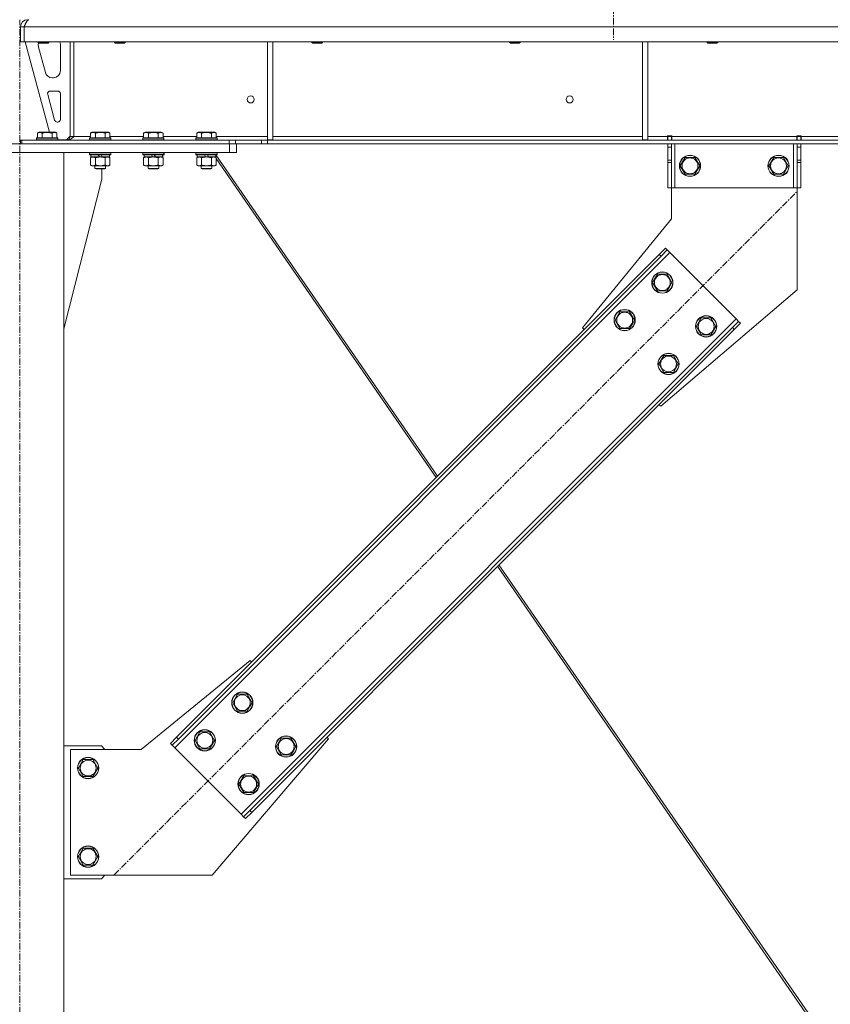
# Model space of a CAD drawing. Units: millimetres. Extents: x 0 to 45941, y -11 to 31500.
# Drawn here: x 6696 to 7612, y 19926 to 21037 of the extents above; entities that cross this region are included whole.
import ezdxf

# ---------------------------------------------------------------- set-up
doc = ezdxf.new("R2010")
doc.units = ezdxf.units.MM
doc.linetypes.add('K5LT_AXLED', pattern=[12, 7.5, -1.5, 1.5, -1.5])
doc.linetypes.add('K5LT_THIN', pattern=[0])
for name, color, linetype, true_color in [('OSI', 2, 'Continuous', 0xffff00), ('R', 1, 'Continuous', 0xff0000), ('WELDING', 7, 'Continuous', 0xffffff)]:
    doc.layers.add(name, color=color, linetype=linetype, true_color=true_color)

msp = doc.modelspace()

# ---------------------------------------------------------------- linework, layer by layer
at = {"layer": 'OSI', "color": 30, "linetype": 'K5LT_AXLED', "lineweight": 18, "true_color": 0xff8000}
for p, q in [((7367.4, 23619.4), (7367.4, 21014.8)), ((6696.4, 18247.4), (6696.4, 21037.4)), ((6803, 20071.7), (7574.4, 20843.1))]:
    msp.add_line(p, q, dxfattribs=at)
at = {"layer": 'R', "color": 7, "linetype": 'K5LT_THIN', "lineweight": 18}
for p, q in [((6705.4, 21037.4), (6705.4, 21036.8)), ((6697.4, 21029.4), (6701.4, 21029.4)), ((6697.4, 21029.4), (6697.4, 21012.4)), ((6701.4, 21029.4), (6701.4, 21012.4)), ((9375.4, 21029.4), (6701.4, 21029.4)), ((6701.4, 21012.4), (6701.4, 21029.4)), ((6697.4, 21012.4), (6701.4, 21012.4)), ((9375.4, 21012.4), (6701.4, 21012.4)), ((6702.4, 21012.4), (6730.1, 20910.4)), ((6717.4, 21012.4), (6717.4, 21011.5)), ((6729.4, 21011.5), (6717.4, 21011.5)), ((6717.4, 21011.5), (6718.4, 21010.9)), ((6717.4, 21009.4), (6717.4, 21008.5)), ((6717.7, 21006.4), (6725.4, 20977.8)), ((6728.4, 21010.9), (6718.4, 21010.9)), ((6729.4, 21011.5), (6728.4, 21010.9)), ((6729.4, 21012.4), (6729.4, 21011.5)), ((6742.4, 20979.9), (6742.4, 21009.4)), ((6753.4, 21012.4), (6753.4, 20905.4)), ((6757.4, 21012.4), (6757.4, 20905.4)), ((6803.4, 21012.4), (6803.4, 21011.5)), ((6803.4, 21011.5), (6804.4, 21010.9)), ((6804.2, 21011.5), (6803.4, 21011.5)), ((6815.4, 21011.5), (6804.2, 21011.5)), ((6805.1, 21010.9), (6804.4, 21010.9)), ((6814.4, 21010.9), (6805.1, 21010.9)), ((6815.4, 21011.5), (6814.4, 21010.9)), ((6815.4, 21012.4), (6815.4, 21011.5)), ((6976.4, 21012.4), (6976.4, 20901.9)), ((6982.4, 21012.4), (6982.4, 20901.9)), ((7026.6, 21012.4), (7026.6, 21011.5)), ((7026.6, 21011.5), (7027.6, 21010.9)), ((7027.4, 21011.5), (7026.6, 21011.5)), ((7038.6, 21011.5), (7027.4, 21011.5)), ((7028.3, 21010.9), (7027.6, 21010.9)), ((7037.6, 21010.9), (7028.3, 21010.9)), ((7038.6, 21011.5), (7037.6, 21010.9)), ((7038.6, 21012.4), (7038.6, 21011.5)), ((7249.8, 21012.4), (7249.8, 21011.5)), ((7249.8, 21011.5), (7250.8, 21010.9)), ((7250.6, 21011.5), (7249.8, 21011.5)), ((7261.8, 21011.5), (7250.6, 21011.5)), ((7251.5, 21010.9), (7250.8, 21010.9)), ((7260.8, 21010.9), (7251.5, 21010.9)), ((7261.8, 21011.5), (7260.8, 21010.9)), ((7261.8, 21012.4), (7261.8, 21011.5)), ((7400, 21012.4), (7400, 20901.9)), ((7406, 21012.4), (7406, 20901.9)), ((7473, 21012.4), (7473, 21011.5)), ((7473, 21011.5), (7474, 21010.9)), ((7473.8, 21011.5), (7473, 21011.5)), ((7485, 21011.5), (7473.8, 21011.5)), ((7474.7, 21010.9), (7474, 21010.9)), ((7484, 21010.9), (7474.7, 21010.9)), ((7485, 21011.5), (7484, 21010.9)), ((7485, 21012.4), (7485, 21011.5)), ((6733.1, 20971.9), (6734.4, 20971.9)), ((6728, 20953.1), (6735.9, 20924.1)), ((6739.4, 20956.9), (6730.9, 20956.9)), ((6742.4, 20924.9), (6742.4, 20953.9)), ((6738.8, 20921.9), (6739.4, 20921.9)), ((6715.4, 20903.6), (6715.6, 20903.9)), ((6715.4, 20903.6), (6715.4, 20901.7)), ((6739.4, 20903.6), (6715.4, 20903.6)), ((6739.2, 20903.9), (6715.6, 20903.9)), ((6716.4, 20909.3), (6718.4, 20910.4)), ((6716.4, 20909.3), (6716.4, 20903.9)), ((6736.4, 20910.4), (6718.4, 20910.4)), ((6721.9, 20909.3), (6721.9, 20903.9)), ((6732.9, 20909.3), (6732.9, 20903.9)), ((6738.4, 20909.3), (6736.4, 20910.4)), ((6738.4, 20909.3), (6738.4, 20903.9)), ((6739.4, 20903.6), (6739.2, 20903.9)), ((6739.4, 20903.6), (6739.4, 20901.7)), ((6739.4, 20901.9), (6749.4, 20901.9)), ((6749.4, 20901.9), (6753.4, 20905.9)), ((6753.4, 20905.4), (6757.4, 20905.4)), ((6757.4, 20905.4), (6776.4, 20905.4)), ((6775.4, 20903.6), (6775.6, 20903.9)), ((6775.4, 20903.6), (6775.4, 20901.7)), ((6799.4, 20903.6), (6775.4, 20903.6)), ((6799.2, 20903.9), (6775.6, 20903.9)), ((6776.4, 20909.3), (6778.4, 20910.4)), ((6776.4, 20909.3), (6776.4, 20903.9)), ((6796.4, 20910.4), (6778.4, 20910.4)), ((6781.9, 20909.3), (6781.9, 20903.9)), ((6792.9, 20909.3), (6792.9, 20903.9)), ((6798.4, 20909.3), (6796.4, 20910.4)), ((6798.4, 20909.3), (6798.4, 20903.9)), ((6798.4, 20905.4), (6836.4, 20905.4)), ((6799.4, 20903.6), (6799.2, 20903.9)), ((6799.4, 20903.6), (6799.4, 20901.7)), ((6835.4, 20903.6), (6835.6, 20903.9)), ((6835.4, 20903.6), (6835.4, 20901.7)), ((6859.4, 20903.6), (6835.4, 20903.6)), ((6859.2, 20903.9), (6835.6, 20903.9)), ((6836.4, 20909.3), (6838.4, 20910.4)), ((6836.4, 20909.3), (6836.4, 20903.9)), ((6856.4, 20910.4), (6838.4, 20910.4)), ((6841.9, 20909.3), (6841.9, 20903.9)), ((6852.9, 20909.3), (6852.9, 20903.9)), ((6858.4, 20909.3), (6856.4, 20910.4)), ((6858.4, 20909.3), (6858.4, 20903.9)), ((6858.4, 20905.4), (6896.4, 20905.4)), ((6859.4, 20903.6), (6859.2, 20903.9)), ((6859.4, 20903.6), (6859.4, 20901.7)), ((6895.4, 20903.6), (6895.6, 20903.9)), ((6895.4, 20903.6), (6895.4, 20901.7)), ((6919.4, 20903.6), (6895.4, 20903.6)), ((6919.2, 20903.9), (6895.6, 20903.9)), ((6896.4, 20909.3), (6898.4, 20910.4)), ((6896.4, 20909.3), (6896.4, 20903.9)), ((6916.4, 20910.4), (6898.4, 20910.4)), ((6901.9, 20909.3), (6901.9, 20903.9)), ((6912.9, 20909.3), (6912.9, 20903.9)), ((6918.4, 20909.3), (6916.4, 20910.4)), ((6918.4, 20909.3), (6918.4, 20903.9)), ((6918.4, 20905.4), (6976.4, 20905.4)), ((6919.4, 20903.6), (6919.2, 20903.9)), ((6919.4, 20903.6), (6919.4, 20901.7)), ((6976.4, 20901.9), (6982.4, 20901.9)), ((6982.4, 20905.4), (7400, 20905.4)), ((7400, 20901.9), (7406, 20901.9)), ((7406, 20905.4), (7428.2, 20905.4)), ((7428.2, 20906.4), (7433.2, 20906.4)), ((7428.2, 20905.4), (7428.2, 20906.4)), ((7428.2, 20901.4), (7428.2, 20905.4)), ((7428.7, 20905.4), (7428.7, 20906.4)), ((7432.7, 20905.4), (7428.7, 20905.4)), ((7428.7, 20901.4), (7428.7, 20905.4)), ((7432.7, 20905.4), (7432.7, 20906.4)), ((7432.7, 20905.4), (7432.7, 20901.4)), ((7433.2, 20905.4), (7433.2, 20906.4)), ((7433.2, 20901.4), (7433.2, 20905.4)), ((7433.2, 20905.4), (7574.2, 20905.4)), ((7574.2, 20906.4), (7574.2, 20905.4)), ((7574.2, 20906.4), (7579.2, 20906.4)), ((7574.2, 20901.4), (7574.2, 20905.4)), ((7574.7, 20906.4), (7574.7, 20905.4)), ((7574.7, 20905.4), (7578.7, 20905.4)), ((7574.7, 20901.4), (7574.7, 20905.4)), ((7578.7, 20906.4), (7578.7, 20905.4)), ((7578.7, 20905.4), (7578.7, 20901.4)), ((7579.2, 20906.4), (7579.2, 20905.4)), ((7579.2, 20901.4), (7579.2, 20905.4)), ((7579.2, 20905.4), (7823.6, 20905.4)), ((6459.4, 20897.4), (6933.4, 20897.4)), ((6697.4, 20901.4), (6698.9, 20901.4)), ((6697.4, 20897.4), (6697.4, 20901.4)), ((6698.9, 20901.4), (6933.2, 20901.4)), ((6698.9, 20897.4), (6698.9, 20901.4)), ((6698.9, 20897.4), (6933.2, 20897.4)), ((6739.4, 20901.7), (6715.4, 20901.7)), ((6715.4, 20901.7), (6715.6, 20901.4)), ((6739.4, 20901.7), (6739.2, 20901.4)), ((6799.4, 20901.7), (6775.4, 20901.7)), ((6775.4, 20901.7), (6775.6, 20901.4)), ((6799.4, 20901.7), (6799.2, 20901.4)), ((6859.4, 20901.7), (6835.4, 20901.7)), ((6835.4, 20901.7), (6835.6, 20901.4)), ((6859.4, 20901.7), (6859.2, 20901.4)), ((6919.4, 20901.7), (6895.4, 20901.7)), ((6895.4, 20901.7), (6895.6, 20901.4)), ((6919.4, 20901.7), (6919.2, 20901.4)), ((6933.2, 20901.4), (6940.3, 20901.4)), ((6933.2, 20901.4), (6933.2, 20897.4)), ((6940.3, 20897.4), (6933.2, 20897.4)), ((6933.4, 20887.4), (6933.4, 20897.4)), ((6969.5, 20901.4), (6940.3, 20901.4)), ((6940.3, 20901.4), (6940.3, 20897.4)), ((6969.5, 20897.4), (6940.3, 20897.4)), ((6941.4, 20887.4), (6941.4, 20897.4)), ((6969.5, 20901.4), (6976.5, 20901.4)), ((6969.5, 20901.4), (6969.5, 20897.4)), ((6976.5, 20897.4), (6969.5, 20897.4)), ((9100.2, 20901.4), (6976.5, 20901.4)), ((6976.5, 20901.4), (6976.5, 20897.4)), ((9100.2, 20897.4), (6976.5, 20897.4)), ((7428.7, 20893.4), (7428.7, 20897.4)), ((7428.7, 20878.9), (7428.7, 20893.4)), ((7432.7, 20893.4), (7428.7, 20893.4)), ((7432.7, 20897.4), (7432.7, 20893.4)), ((7432.7, 20878.9), (7432.7, 20893.4)), ((7436.7, 20897.4), (7436.7, 20847.4)), ((7570.7, 20897.4), (7570.7, 20847.4)), ((7574.7, 20893.4), (7574.7, 20897.4)), ((7574.7, 20893.4), (7574.7, 20878.9)), ((7574.7, 20893.4), (7578.7, 20893.4)), ((7578.7, 20897.4), (7578.7, 20893.4)), ((7578.7, 20893.4), (7578.7, 20878.9)), ((6459.4, 20887.4), (6933.4, 20887.4)), ((6646.4, 20887.4), (6746.4, 20887.4)), ((6746.4, 18407.4), (6746.4, 20887.4)), ((6775.4, 20887.1), (6775.6, 20887.4)), ((6775.4, 20887.1), (6775.4, 20885.2)), ((6799.4, 20887.1), (6775.4, 20887.1)), ((6799.4, 20885.2), (6775.4, 20885.2)), ((6775.4, 20885.2), (6775.6, 20884.9)), ((6799.2, 20884.9), (6775.6, 20884.9)), ((6776.4, 20881.6), (6777.9, 20882.4)), ((6776.4, 20881.6), (6776.4, 20873.3)), ((6776.9, 20884.9), (6776.9, 20882.4)), ((6786.4, 20882.4), (6776.9, 20882.4)), ((6781.9, 20881.6), (6781.9, 20873.3)), ((6786.4, 20882.4), (6785.2, 20884.9)), ((6786.4, 20882.4), (6787.4, 20882.4)), ((6787.4, 20882.4), (6789.7, 20882.4)), ((6789.7, 20882.4), (6788.5, 20884.9)), ((6797.9, 20882.4), (6789.7, 20882.4)), ((6792.9, 20881.6), (6792.9, 20873.3)), ((6798.4, 20881.6), (6796.9, 20882.4)), ((6798.4, 20881.6), (6797, 20882.4)), ((6797.9, 20884.9), (6797.9, 20882.4)), ((6798, 20882.4), (6797.9, 20882.4)), ((6798, 20884.9), (6798, 20882.4)), ((6798.4, 20881.6), (6798.4, 20873.3)), ((6798.4, 20881.6), (6798.4, 20873.3)), ((6799.4, 20887.1), (6799.2, 20887.4)), ((6799.4, 20885.2), (6799.2, 20884.9)), ((6799.3, 20884.9), (6799.2, 20884.9)), ((6799.5, 20887.1), (6799.3, 20887.4)), ((6799.5, 20885.2), (6799.3, 20884.9)), ((6799.4, 20887.1), (6799.4, 20885.2)), ((6799.5, 20887.1), (6799.4, 20887.1)), ((6799.5, 20885.2), (6799.4, 20885.2)), ((6799.5, 20887.1), (6799.5, 20885.2)), ((6835.4, 20887.1), (6835.6, 20887.4)), ((6835.4, 20887.1), (6835.4, 20885.2)), ((6859.4, 20887.1), (6835.4, 20887.1)), ((6859.4, 20885.2), (6835.4, 20885.2)), ((6835.4, 20885.2), (6835.6, 20884.9)), ((6859.2, 20884.9), (6835.6, 20884.9)), ((6836.4, 20881.6), (6837.9, 20882.4)), ((6836.4, 20881.6), (6836.4, 20873.3)), ((6836.9, 20884.9), (6836.9, 20882.4)), ((6846.4, 20882.4), (6836.9, 20882.4)), ((6841.9, 20881.6), (6841.9, 20873.3)), ((6846.4, 20882.4), (6845.2, 20884.9)), ((6846.4, 20882.4), (6847.4, 20882.4)), ((6847.4, 20882.4), (6849.7, 20882.4)), ((6849.7, 20882.4), (6848.5, 20884.9)), ((6857.9, 20882.4), (6849.7, 20882.4)), ((6852.9, 20881.6), (6852.9, 20873.3)), ((6858.4, 20881.6), (6856.9, 20882.4)), ((6858.4, 20881.6), (6857, 20882.4)), ((6857.9, 20884.9), (6857.9, 20882.4)), ((6858, 20882.4), (6857.9, 20882.4)), ((6858, 20884.9), (6858, 20882.4)), ((6858.4, 20881.6), (6858.4, 20873.3)), ((6858.4, 20881.6), (6858.4, 20873.3)), ((6859.4, 20887.1), (6859.2, 20887.4)), ((6859.4, 20885.2), (6859.2, 20884.9)), ((6859.3, 20884.9), (6859.2, 20884.9)), ((6859.5, 20887.1), (6859.3, 20887.4)), ((6859.5, 20885.2), (6859.3, 20884.9)), ((6859.4, 20887.1), (6859.4, 20885.2)), ((6859.5, 20887.1), (6859.4, 20887.1)), ((6859.5, 20885.2), (6859.4, 20885.2)), ((6859.5, 20887.1), (6859.5, 20885.2)), ((6895.4, 20887.1), (6895.6, 20887.4)), ((6895.4, 20887.1), (6895.4, 20885.2)), ((6919.4, 20887.1), (6895.4, 20887.1)), ((6919.4, 20885.2), (6895.4, 20885.2)), ((6895.4, 20885.2), (6895.6, 20884.9)), ((6919.2, 20884.9), (6895.6, 20884.9)), ((6896.4, 20881.6), (6897.9, 20882.4)), ((6896.4, 20881.6), (6896.4, 20873.3)), ((6896.9, 20884.9), (6896.9, 20882.4)), ((6906.4, 20882.4), (6896.9, 20882.4)), ((6901.9, 20881.6), (6901.9, 20873.3)), ((6906.4, 20882.4), (6905.2, 20884.9)), ((6906.4, 20882.4), (6907.4, 20882.4)), ((6907.4, 20882.4), (6909.7, 20882.4)), ((6909.7, 20882.4), (6908.5, 20884.9)), ((6917.9, 20882.4), (6909.7, 20882.4)), ((6912.9, 20881.6), (6912.9, 20873.3)), ((6918.4, 20881.6), (6916.9, 20882.4)), ((6917.3, 20882.2), (6917, 20882.4)), ((6917.2, 20882.4), (6917.3, 20882.2)), ((6917.9, 20884.9), (6917.9, 20882.4)), ((6918.1, 20884.9), (7168.5, 20522.1)), ((6918.4, 20881.6), (6918.4, 20873.3)), ((6918.4, 20880.7), (7167, 20520.6)), ((6918.4, 20880.6), (6918.4, 20873.3)), ((6919.4, 20887.1), (6919.2, 20887.4)), ((6919.4, 20885.2), (6919.2, 20884.9)), ((6919.4, 20887.1), (6919.4, 20885.2)), ((6941.4, 20887.4), (6933.4, 20887.4)), ((7442.7, 20872.4), (7448.2, 20881.9)), ((7448.2, 20881.9), (7453.7, 20881.9)), ((7453.7, 20881.9), (7459.2, 20881.9)), ((7459.2, 20881.9), (7464.7, 20872.4)), ((7542.7, 20872.4), (7548.2, 20881.9)), ((7548.2, 20881.9), (7553.7, 20881.9)), ((7553.7, 20881.9), (7559.2, 20881.9)), ((7559.2, 20881.9), (7564.7, 20872.4)), ((6776.4, 20873.3), (6777.9, 20872.4)), ((6779.2, 20872.4), (6777.9, 20872.4)), ((6796.9, 20872.4), (6779.2, 20872.4)), ((6781.4, 20872.4), (6781.4, 20869.5)), ((6793.4, 20869.5), (6781.4, 20869.5)), ((6781.4, 20869.5), (6782.4, 20868.9)), ((6792.4, 20868.9), (6782.4, 20868.9)), ((6789.2, 20857.4), (6789.2, 20868.9)), ((6793.4, 20869.5), (6792.4, 20868.9)), ((6792.5, 20868.9), (6792.4, 20868.9)), ((6793.5, 20869.5), (6792.5, 20868.9)), ((6793.4, 20872.4), (6793.4, 20869.5)), ((6793.5, 20869.5), (6793.4, 20869.5)), ((6793.5, 20872.4), (6793.5, 20869.5)), ((6798.4, 20873.3), (6796.9, 20872.4)), ((6797, 20872.4), (6796.9, 20872.4)), ((6798.4, 20873.3), (6797, 20872.4)), ((6836.4, 20873.3), (6837.9, 20872.4)), ((6839.2, 20872.4), (6837.9, 20872.4)), ((6856.9, 20872.4), (6839.2, 20872.4)), ((6841.4, 20872.4), (6841.4, 20869.5)), ((6853.4, 20869.5), (6841.4, 20869.5)), ((6841.4, 20869.5), (6842.4, 20868.9)), ((6852.4, 20868.9), (6842.4, 20868.9)), ((6853.4, 20869.5), (6852.4, 20868.9)), ((6852.5, 20868.9), (6852.4, 20868.9)), ((6853.5, 20869.5), (6852.5, 20868.9)), ((6853.4, 20872.4), (6853.4, 20869.5)), ((6853.5, 20869.5), (6853.4, 20869.5)), ((6853.5, 20872.4), (6853.5, 20869.5)), ((6858.4, 20873.3), (6856.9, 20872.4)), ((6857, 20872.4), (6856.9, 20872.4)), ((6858.4, 20873.3), (6857, 20872.4)), ((6896.4, 20873.3), (6897.9, 20872.4)), ((6899.2, 20872.4), (6897.9, 20872.4)), ((6916.9, 20872.4), (6899.2, 20872.4)), ((6901.4, 20872.4), (6901.4, 20869.5)), ((6913.4, 20869.5), (6901.4, 20869.5)), ((6901.4, 20869.5), (6902.4, 20868.9)), ((6912.4, 20868.9), (6902.4, 20868.9)), ((6913.4, 20869.5), (6912.4, 20868.9)), ((6912.5, 20868.9), (6912.4, 20868.9)), ((6913.5, 20869.5), (6912.5, 20868.9)), ((6913.4, 20872.4), (6913.4, 20869.5)), ((6913.5, 20869.5), (6913.4, 20869.5)), ((6913.5, 20872.4), (6913.5, 20869.5)), ((6918.4, 20873.3), (6916.9, 20872.4)), ((6917, 20872.4), (6916.9, 20872.4)), ((6918.4, 20873.3), (6917, 20872.4)), ((7432.7, 20878.9), (7428.7, 20878.9)), ((7428.7, 20876.3), (7428.7, 20878.9)), ((7428.7, 20847.4), (7428.7, 20876.3)), ((7432.7, 20876.3), (7428.7, 20876.3)), ((7432.7, 20878.9), (7432.7, 20876.3)), ((7432.7, 20847.4), (7432.7, 20876.3)), ((7448.2, 20862.9), (7442.7, 20872.4)), ((7464.7, 20872.4), (7459.2, 20862.9)), ((7548.2, 20862.9), (7542.7, 20872.4)), ((7564.7, 20872.4), (7559.2, 20862.9)), ((7574.7, 20878.9), (7578.7, 20878.9)), ((7574.7, 20876.3), (7574.7, 20878.9)), ((7574.7, 20876.3), (7574.7, 20847.4)), ((7574.7, 20876.3), (7578.7, 20876.3)), ((7578.7, 20878.9), (7578.7, 20876.3)), ((7578.7, 20876.3), (7578.7, 20847.4)), ((6746.4, 20688.2), (6789.2, 20857.4)), ((7459.2, 20862.9), (7448.2, 20862.9)), ((7559.2, 20862.9), (7548.2, 20862.9)), ((7432.7, 20847.4), (7428.7, 20847.4)), ((7436.7, 20847.4), (7432.7, 20847.4)), ((7432.7, 20812.4), (7432.7, 20847.4)), ((7570.7, 20847.4), (7436.7, 20847.4)), ((7574.7, 20847.4), (7570.7, 20847.4)), ((7574.7, 20847.4), (7578.7, 20847.4)), ((7574.7, 20847.4), (7574.7, 20732.4)), ((7332.2, 20689.3), (7432.7, 20812.4)), ((7430.8, 20774.6), (6871.6, 20215.3)), ((7418.8, 20772.4), (6873.7, 20227.3)), ((7421, 20770.3), (6875.8, 20225.2)), ((7418.8, 20772.4), (7425.9, 20779.5)), ((7418.8, 20772.4), (7421, 20770.3)), ((7428, 20777.4), (7421, 20770.3)), ((7425.9, 20779.5), (7428, 20777.4)), ((7430.8, 20774.6), (7428, 20777.4)), ((7505.8, 20699.6), (7430.8, 20774.6)), ((7411.4, 20740.6), (7416.9, 20750.1)), ((7416.9, 20750.1), (7427.8, 20750.1)), ((7427.8, 20750.1), (7433.3, 20740.6)), ((7416.9, 20731.1), (7411.4, 20740.6)), ((7430.6, 20735.9), (7427.8, 20731.1)), ((7433.3, 20740.6), (7430.6, 20735.9)), ((7427.8, 20731.1), (7416.9, 20731.1)), ((7574.7, 20732.4), (7420.6, 20601)), ((7369, 20698.2), (7374.5, 20707.7)), ((7374.5, 20707.7), (7385.4, 20707.7)), ((7385.4, 20707.7), (7390.9, 20698.2)), ((6946.5, 20140.3), (7505.8, 20699.6)), ((7374.5, 20688.7), (7369, 20698.2)), ((7388.2, 20693.4), (7385.4, 20688.7)), ((7390.9, 20698.2), (7388.2, 20693.4)), ((7460.9, 20691.1), (7466.4, 20700.6)), ((7466.4, 20681.6), (7460.9, 20691.1)), ((7466.4, 20700.6), (7477.3, 20700.6)), ((7477.3, 20700.6), (7482.8, 20691.1)), ((7482.8, 20691.1), (7480.1, 20686.4)), ((7501.6, 20689.7), (7508.6, 20696.8)), ((7510.8, 20694.6), (7503.7, 20687.6)), ((7508.6, 20696.8), (7505.8, 20699.6)), ((7510.8, 20694.6), (7508.6, 20696.8)), ((6956.4, 20144.6), (7501.6, 20689.7)), ((6958.5, 20142.4), (7503.7, 20687.6)), ((7334, 20687.6), (7332.2, 20689.3)), ((7385.4, 20688.7), (7374.5, 20688.7)), ((7477.3, 20681.6), (7466.4, 20681.6)), ((7480.1, 20686.4), (7477.3, 20681.6)), ((7503.7, 20687.6), (7501.6, 20689.7)), ((7418.5, 20648.7), (7424, 20658.2)), ((7424, 20658.2), (7434.9, 20658.2)), ((7434.9, 20658.2), (7440.4, 20648.7)), ((7424, 20639.2), (7418.5, 20648.7)), ((7440.4, 20648.7), (7437.7, 20643.9)), ((7434.9, 20639.2), (7424, 20639.2)), ((7437.7, 20643.9), (7434.9, 20639.2)), ((7420.6, 20601), (7418.8, 20602.7)), ((7236.3, 20420.2), (7592.1, 19904.7)), ((7237.8, 20421.7), (7594.6, 19905)), ((6956.8, 20313.9), (6833.7, 20213.4)), ((6958.5, 20312.1), (6956.8, 20313.9)), ((6937, 20266.2), (6942.4, 20275.7)), ((6942.4, 20275.7), (6953.4, 20275.7)), ((6953.4, 20275.7), (6958.9, 20266.2)), ((6942.4, 20256.7), (6937, 20266.2)), ((6956.2, 20261.4), (6953.4, 20256.7)), ((6958.9, 20266.2), (6956.2, 20261.4)), ((6953.4, 20256.7), (6942.4, 20256.7)), ((6866.6, 20220.2), (6873.7, 20227.3)), ((6875.8, 20225.2), (6868.7, 20218.1)), ((6873.7, 20227.3), (6875.8, 20225.2)), ((6894.5, 20223.7), (6900, 20233.2)), ((6900, 20214.2), (6894.5, 20223.7)), ((6900, 20233.2), (6911, 20233.2)), ((6911, 20233.2), (6916.5, 20223.7)), ((6913.7, 20071.4), (7045.2, 20225.5)), ((6916.5, 20223.7), (6913.7, 20219)), ((6986.5, 20216.7), (6991.9, 20226.2)), ((6991.9, 20226.2), (7002.9, 20226.2)), ((7002.9, 20226.2), (7008.4, 20216.7)), ((7045.2, 20225.5), (7043.4, 20227.3)), ((6788.7, 20217.4), (6746.4, 20217.4)), ((6833.7, 20213.4), (6753.7, 20213.4)), ((6753.7, 20213.4), (6753.7, 20071.4)), ((6792.7, 20213.4), (6788.7, 20217.4)), ((6866.6, 20220.2), (6868.7, 20218.1)), ((6868.7, 20218.1), (6871.6, 20215.3)), ((6871.6, 20215.3), (6946.5, 20140.3)), ((6911, 20214.2), (6900, 20214.2)), ((6913.7, 20219), (6911, 20214.2)), ((6991.9, 20207.2), (6986.5, 20216.7)), ((7008.4, 20216.7), (7005.7, 20211.9)), ((6762.7, 20192.4), (6768.2, 20201.9)), ((6768.2, 20201.9), (6773.7, 20201.9)), ((6773.7, 20201.9), (6779.2, 20201.9)), ((6779.2, 20201.9), (6784.7, 20192.4)), ((7002.9, 20207.2), (6991.9, 20207.2)), ((7005.7, 20211.9), (7002.9, 20207.2)), ((6768.2, 20182.9), (6762.7, 20192.4)), ((6784.7, 20192.4), (6779.2, 20182.9)), ((6779.2, 20182.9), (6768.2, 20182.9)), ((6944, 20174.3), (6949.5, 20183.8)), ((6949.5, 20183.8), (6960.5, 20183.8)), ((6960.5, 20183.8), (6966, 20174.3)), ((6949.5, 20164.8), (6944, 20174.3)), ((6963.2, 20169.5), (6960.5, 20164.8)), ((6966, 20174.3), (6963.2, 20169.5)), ((6960.5, 20164.8), (6949.5, 20164.8)), ((6946.5, 20140.3), (6949.3, 20137.5)), ((6949.3, 20137.5), (6956.4, 20144.6)), ((6951.5, 20135.4), (6949.3, 20137.5)), ((6958.5, 20142.4), (6951.5, 20135.4)), ((6958.5, 20142.4), (6956.4, 20144.6)), ((6762.7, 20092.4), (6768.2, 20101.9)), ((6768.2, 20101.9), (6773.7, 20101.9)), ((6773.7, 20101.9), (6779.2, 20101.9)), ((6779.2, 20101.9), (6784.7, 20092.4)), ((6768.2, 20082.9), (6762.7, 20092.4)), ((6784.7, 20092.4), (6779.2, 20082.9)), ((6779.2, 20082.9), (6768.2, 20082.9)), ((6753.7, 20071.4), (6913.7, 20071.4)), ((6788.7, 20067.4), (6792.7, 20071.4)), ((6746.4, 20067.4), (6788.7, 20067.4))]:
    msp.add_line(p, q, dxfattribs=at)
for centre, radius in [((6957.4, 20947.4), 4), ((7317.7, 20947.4), 4), ((7453.7, 20872.4), 12), ((7453.7, 20872.4), 11.8), ((7453.7, 20872.4), 8.97), ((7553.7, 20872.4), 12), ((7553.7, 20872.4), 11.8), ((7553.7, 20872.4), 8.97), ((7422.4, 20740.6), 12), ((7422.4, 20740.6), 11.8), ((7422.4, 20740.6), 8.97), ((7379.9, 20698.2), 12), ((7379.9, 20698.2), 11.8), ((7379.9, 20698.2), 8.97), ((7471.9, 20691.1), 12), ((7471.9, 20691.1), 11.8), ((7471.9, 20691.1), 8.97), ((7429.4, 20648.7), 12), ((7429.4, 20648.7), 11.8), ((7429.4, 20648.7), 8.97), ((6947.9, 20266.2), 12), ((6947.9, 20266.2), 11.8), ((6947.9, 20266.2), 8.97), ((6905.5, 20223.7), 12), ((6905.5, 20223.7), 11.8), ((6905.5, 20223.7), 8.97), ((6997.4, 20216.7), 12), ((6997.4, 20216.7), 11.8), ((6997.4, 20216.7), 8.97), ((6773.7, 20192.4), 12), ((6773.7, 20192.4), 11.8), ((6773.7, 20192.4), 8.97), ((6955, 20174.3), 12), ((6955, 20174.3), 11.8), ((6955, 20174.3), 8.97), ((6773.7, 20092.4), 12), ((6773.7, 20092.4), 11.8), ((6773.7, 20092.4), 8.97)]:
    msp.add_circle(centre, radius, dxfattribs=at)
for centre, radius, start, end in [((6705.4, 21029.4), 8, 90, 180), ((6705.4, 21029.4), 4, 131.818, 180), ((6725.4, 21009.4), 8, 165.9692, 180), ((6725.4, 21008.5), 8, 180, 195.1893), ((6734.4, 21009.4), 8, 0, 22.0243), ((6734.4, 20979.9), 8, 270, 0), ((6733.1, 20979.9), 8, 195.1893, 270), ((6730.9, 20953.9), 3, 90, 195.1893), ((6739.4, 20953.9), 3, 0, 90), ((6738.8, 20924.9), 3, 195.1893, 270), ((6739.4, 20924.9), 3, 270, 0), ((6749.4, 20905.4), 4, 270, 0)]:
    msp.add_arc(centre, radius, start, end, dxfattribs=at)
at = {"layer": 'WELDING', "color": 7, "linetype": 'K5LT_THIN', "lineweight": 18}
for p, q in [((6798, 20881.8), (6797.7, 20881.9)), ((6798.2, 20881.7), (6798, 20881.8)), ((6798.4, 20881.6), (6798.2, 20881.7)), ((6840.1, 20882.3), (6839.2, 20882.4)), ((6841, 20882), (6840.1, 20882.3)), ((6841.9, 20881.6), (6841, 20882)), ((6858, 20881.8), (6857.7, 20881.9)), ((6858.2, 20881.7), (6858, 20881.8)), ((6858.4, 20881.6), (6858.2, 20881.7)), ((6797.7, 20872.9), (6798, 20873)), ((6798, 20873), (6798.2, 20873.2)), ((6798.2, 20873.2), (6798.4, 20873.3)), ((6857.7, 20872.9), (6858, 20873)), ((6858, 20873), (6858.2, 20873.2)), ((6858.2, 20873.2), (6858.4, 20873.3)), ((6917.7, 20872.9), (6918, 20873)), ((6918, 20873), (6918.2, 20873.2)), ((6918.2, 20873.2), (6918.4, 20873.3))]:
    msp.add_line(p, q, dxfattribs=at)
for points in [[(6701.4, 21029.4), (6701.5, 21029.7), (6701.8, 21030.3), (6702.2, 21031.2), (6702.6, 21032.1), (6702.9, 21032.9), (6703.3, 21033.7), (6703.7, 21034.4), (6704.1, 21035.1), (6704.5, 21035.7), (6704.9, 21036.2), (6705.3, 21036.7), (6705.6, 21037), (6706, 21037.2), (6706.4, 21037.4), (6706.7, 21037.4), (6706.8, 21037.4)], [(6757.4, 20905.4), (6757.2, 20905.3), (6756.9, 20905), (6756.5, 20904.5), (6756, 20904.1), (6755.5, 20903.7), (6755.1, 20903.3), (6754.6, 20902.9), (6754.1, 20902.6), (6753.7, 20902.3), (6753.2, 20902), (6752.7, 20901.8), (6752.3, 20901.6), (6751.8, 20901.5), (6751.3, 20901.4), (6751, 20901.4), (6750.9, 20901.4)]]:
    msp.add_open_spline(points, degree=3, dxfattribs=at)
for points, knots in [([(6721.9, 20909.3), (6721.6, 20909.5), (6721.2, 20909.7), (6720.7, 20909.9), (6720.4, 20909.9), (6720.1, 20910), (6719.9, 20910.1), (6719.5, 20910.1), (6719.2, 20910.1), (6718.8, 20910.1), (6718.5, 20910.1), (6718.2, 20910), (6717.7, 20909.9), (6717.1, 20909.7), (6716.7, 20909.4), (6716.4, 20909.3)], [0, 0, 0, 0, 2.912728, 3.529104, 4.366059, 5.20805, 5.90491, 6.841792, 7.999747, 8.992853, 9.878966, 10.753647, 12.031595, 13.665019, 16, 16, 16, 16]), ([(6732.9, 20909.3), (6732.6, 20909.3), (6732, 20909.5), (6730.9, 20909.8), (6729.8, 20910), (6728.8, 20910.1), (6728.2, 20910.1), (6727.7, 20910.1), (6727.3, 20910.1), (6727, 20910.1), (6726.6, 20910.1), (6726.1, 20910.1), (6725.7, 20910), (6725, 20910), (6724, 20909.8), (6722.9, 20909.6), (6722.1, 20909.3), (6721.9, 20909.3)], [0, 0, 0, 0, 2.896048, 7.635036, 13.675312, 16.352744, 19.030177, 21.193346, 22.27493, 23.356515, 25.164905, 26.973294, 28.781684, 30.590074, 34.691771, 40.985529, 43.953237, 43.953237, 43.953237, 43.953237]), ([(6738.4, 20909.3), (6738, 20909.5), (6737.6, 20909.7), (6737.1, 20909.9), (6736.9, 20909.9), (6736.6, 20910), (6736.3, 20910.1), (6736, 20910.1), (6735.6, 20910.1), (6735.3, 20910.1), (6735, 20910.1), (6734.6, 20910), (6734.2, 20909.9), (6733.6, 20909.7), (6733.1, 20909.4), (6732.9, 20909.3)], [0, 0, 0, 0, 2.912728, 3.529104, 4.366059, 5.20805, 5.90491, 6.841792, 7.999747, 8.992853, 9.878966, 10.753647, 12.031595, 13.665019, 16, 16, 16, 16]), ([(6781.9, 20909.3), (6781.6, 20909.5), (6781.2, 20909.7), (6780.7, 20909.9), (6780.4, 20909.9), (6780.1, 20910), (6779.9, 20910.1), (6779.5, 20910.1), (6779.2, 20910.1), (6778.8, 20910.1), (6778.5, 20910.1), (6778.2, 20910), (6777.7, 20909.9), (6777.1, 20909.7), (6776.7, 20909.4), (6776.4, 20909.3)], [0, 0, 0, 0, 2.912728, 3.529104, 4.366059, 5.20805, 5.90491, 6.841792, 7.999747, 8.992853, 9.878966, 10.753647, 12.031595, 13.665019, 16, 16, 16, 16]), ([(6792.9, 20909.3), (6792.6, 20909.3), (6792, 20909.5), (6790.9, 20909.8), (6789.8, 20910), (6788.8, 20910.1), (6788.2, 20910.1), (6787.7, 20910.1), (6787.3, 20910.1), (6787, 20910.1), (6786.6, 20910.1), (6786.1, 20910.1), (6785.7, 20910), (6785, 20910), (6784, 20909.8), (6782.9, 20909.6), (6782.1, 20909.3), (6781.9, 20909.3)], [0, 0, 0, 0, 2.896048, 7.635036, 13.675312, 16.352744, 19.030177, 21.193346, 22.27493, 23.356515, 25.164905, 26.973294, 28.781684, 30.590074, 34.691771, 40.985529, 43.953237, 43.953237, 43.953237, 43.953237]), ([(6798.4, 20909.3), (6798, 20909.5), (6797.6, 20909.7), (6797.1, 20909.9), (6796.9, 20909.9), (6796.6, 20910), (6796.3, 20910.1), (6796, 20910.1), (6795.6, 20910.1), (6795.3, 20910.1), (6795, 20910.1), (6794.6, 20910), (6794.2, 20909.9), (6793.6, 20909.7), (6793.1, 20909.4), (6792.9, 20909.3)], [0, 0, 0, 0, 2.912728, 3.529104, 4.366059, 5.20805, 5.90491, 6.841792, 7.999747, 8.992853, 9.878966, 10.753647, 12.031595, 13.665019, 16, 16, 16, 16]), ([(6841.9, 20909.3), (6841.6, 20909.5), (6841.2, 20909.7), (6840.7, 20909.9), (6840.4, 20909.9), (6840.1, 20910), (6839.9, 20910.1), (6839.5, 20910.1), (6839.2, 20910.1), (6838.8, 20910.1), (6838.5, 20910.1), (6838.2, 20910), (6837.7, 20909.9), (6837.1, 20909.7), (6836.7, 20909.4), (6836.4, 20909.3)], [0, 0, 0, 0, 2.912728, 3.529104, 4.366059, 5.20805, 5.90491, 6.841792, 7.999747, 8.992853, 9.878966, 10.753647, 12.031595, 13.665019, 16, 16, 16, 16]), ([(6852.9, 20909.3), (6852.6, 20909.3), (6852, 20909.5), (6850.9, 20909.8), (6849.8, 20910), (6848.8, 20910.1), (6848.2, 20910.1), (6847.7, 20910.1), (6847.3, 20910.1), (6847, 20910.1), (6846.6, 20910.1), (6846.1, 20910.1), (6845.7, 20910), (6845, 20910), (6844, 20909.8), (6842.9, 20909.6), (6842.1, 20909.3), (6841.9, 20909.3)], [0, 0, 0, 0, 2.896048, 7.635036, 13.675312, 16.352744, 19.030177, 21.193346, 22.27493, 23.356515, 25.164905, 26.973294, 28.781684, 30.590074, 34.691771, 40.985529, 43.953237, 43.953237, 43.953237, 43.953237]), ([(6858.4, 20909.3), (6858, 20909.5), (6857.6, 20909.7), (6857.1, 20909.9), (6856.9, 20909.9), (6856.6, 20910), (6856.3, 20910.1), (6856, 20910.1), (6855.6, 20910.1), (6855.3, 20910.1), (6855, 20910.1), (6854.6, 20910), (6854.2, 20909.9), (6853.6, 20909.7), (6853.1, 20909.4), (6852.9, 20909.3)], [0, 0, 0, 0, 2.912728, 3.529104, 4.366059, 5.20805, 5.90491, 6.841792, 7.999747, 8.992853, 9.878966, 10.753647, 12.031595, 13.665019, 16, 16, 16, 16]), ([(6901.9, 20909.3), (6901.6, 20909.5), (6901.2, 20909.7), (6900.7, 20909.9), (6900.4, 20909.9), (6900.1, 20910), (6899.9, 20910.1), (6899.5, 20910.1), (6899.2, 20910.1), (6898.8, 20910.1), (6898.5, 20910.1), (6898.2, 20910), (6897.7, 20909.9), (6897.1, 20909.7), (6896.7, 20909.4), (6896.4, 20909.3)], [0, 0, 0, 0, 2.912728, 3.529104, 4.366059, 5.20805, 5.90491, 6.841792, 7.999747, 8.992853, 9.878966, 10.753647, 12.031595, 13.665019, 16, 16, 16, 16]), ([(6912.9, 20909.3), (6912.6, 20909.3), (6912, 20909.5), (6910.9, 20909.8), (6909.8, 20910), (6908.8, 20910.1), (6908.2, 20910.1), (6907.7, 20910.1), (6907.3, 20910.1), (6907, 20910.1), (6906.6, 20910.1), (6906.1, 20910.1), (6905.7, 20910), (6905, 20910), (6904, 20909.8), (6902.9, 20909.6), (6902.1, 20909.3), (6901.9, 20909.3)], [0, 0, 0, 0, 2.896048, 7.635036, 13.675312, 16.352744, 19.030177, 21.193346, 22.27493, 23.356515, 25.164905, 26.973294, 28.781684, 30.590074, 34.691771, 40.985529, 43.953237, 43.953237, 43.953237, 43.953237]), ([(6918.4, 20909.3), (6918, 20909.5), (6917.6, 20909.7), (6917.1, 20909.9), (6916.9, 20909.9), (6916.6, 20910), (6916.3, 20910.1), (6916, 20910.1), (6915.6, 20910.1), (6915.3, 20910.1), (6915, 20910.1), (6914.6, 20910), (6914.2, 20909.9), (6913.6, 20909.7), (6913.1, 20909.4), (6912.9, 20909.3)], [0, 0, 0, 0, 2.912728, 3.529104, 4.366059, 5.20805, 5.90491, 6.841792, 7.999747, 8.992853, 9.878966, 10.753647, 12.031595, 13.665019, 16, 16, 16, 16]), ([(6779.2, 20882.4), (6779, 20882.4), (6778.7, 20882.4), (6778.2, 20882.3), (6777.6, 20882.2), (6777, 20881.9), (6776.6, 20881.7), (6776.4, 20881.6)], [0, 0, 0, 0, 1.597458, 2.676777, 4.235764, 6.182879, 8, 8, 8, 8]), ([(6781.9, 20881.6), (6781.6, 20881.8), (6781.1, 20882), (6780.4, 20882.2), (6780, 20882.3), (6779.6, 20882.4), (6779.3, 20882.4), (6779.2, 20882.4)], [0, 0, 0, 0, 3.005828, 4.318193, 5.5895, 6.632109, 8, 8, 8, 8]), ([(6787.4, 20882.4), (6787.2, 20882.4), (6786.8, 20882.4), (6786.3, 20882.4), (6785.7, 20882.4), (6785.2, 20882.3), (6784.9, 20882.2), (6784.7, 20882.2), (6784.5, 20882.2), (6784.3, 20882.2), (6784.1, 20882.1), (6784, 20882.1), (6783.8, 20882), (6783.6, 20882), (6783.2, 20881.9), (6782.9, 20881.9), (6782.6, 20881.8), (6782.4, 20881.7), (6782.1, 20881.7), (6782, 20881.6), (6781.9, 20881.6)], [0, 0, 0, 0, 0.426692, 0.853385, 1.280077, 1.70677, 1.976977, 2.112081, 2.247185, 2.382289, 2.517392, 2.652496, 2.7876, 2.975699, 3.163798, 3.539996, 3.728096, 3.916195, 4.104294, 4.292393, 4.292393, 4.292393, 4.292393]), ([(6792.9, 20881.6), (6792.8, 20881.6), (6792.7, 20881.6), (6792.5, 20881.7), (6792.3, 20881.7), (6792.1, 20881.8), (6791.8, 20881.9), (6791.4, 20882), (6791.1, 20882), (6790.8, 20882.1), (6790.6, 20882.1), (6790.4, 20882.2), (6790.2, 20882.2), (6789.9, 20882.2), (6789.6, 20882.3), (6789.2, 20882.3), (6788.7, 20882.4), (6788.2, 20882.4), (6787.7, 20882.4), (6787.5, 20882.4), (6787.4, 20882.4)], [0, 0, 0, 0, 0.14736, 0.294719, 0.442079, 0.589439, 0.884158, 1.178877, 1.396237, 1.613598, 1.830958, 1.939638, 2.048318, 2.328827, 2.609337, 2.889846, 3.170356, 3.731374, 4.011884, 4.292393, 4.292393, 4.292393, 4.292393]), ([(6795.6, 20882.4), (6795.5, 20882.4), (6795.2, 20882.4), (6794.9, 20882.4), (6794.5, 20882.3), (6794, 20882.1), (6793.5, 20881.9), (6793.1, 20881.7), (6792.9, 20881.6)], [0, 0, 0, 0, 1.192024, 2.404251, 3.60809, 4.765234, 6.955738, 9, 9, 9, 9]), ([(6798.4, 20881.6), (6798.1, 20881.7), (6797.6, 20882), (6797.1, 20882.2), (6796.7, 20882.3), (6796.3, 20882.4), (6796, 20882.4), (6795.7, 20882.4), (6795.6, 20882.4)], [0, 0, 0, 0, 2.905563, 4.375924, 5.511195, 6.679161, 7.850161, 9, 9, 9, 9]), ([(6839.2, 20882.4), (6839, 20882.4), (6838.7, 20882.4), (6838.2, 20882.3), (6837.6, 20882.2), (6837, 20881.9), (6836.6, 20881.7), (6836.4, 20881.6)], [0, 0, 0, 0, 1.597458, 2.676777, 4.235764, 6.182879, 8, 8, 8, 8]), ([(6847.4, 20882.4), (6847.2, 20882.4), (6846.8, 20882.4), (6846.3, 20882.4), (6845.7, 20882.4), (6845.2, 20882.3), (6844.9, 20882.2), (6844.7, 20882.2), (6844.5, 20882.2), (6844.3, 20882.2), (6844.1, 20882.1), (6844, 20882.1), (6843.8, 20882), (6843.6, 20882), (6843.2, 20881.9), (6842.9, 20881.9), (6842.6, 20881.8), (6842.4, 20881.7), (6842.1, 20881.7), (6842, 20881.6), (6841.9, 20881.6)], [0, 0, 0, 0, 0.426692, 0.853385, 1.280077, 1.70677, 1.976977, 2.112081, 2.247185, 2.382289, 2.517392, 2.652496, 2.7876, 2.975699, 3.163798, 3.539996, 3.728096, 3.916195, 4.104294, 4.292393, 4.292393, 4.292393, 4.292393]), ([(6852.9, 20881.6), (6852.8, 20881.6), (6852.7, 20881.6), (6852.5, 20881.7), (6852.3, 20881.7), (6852.1, 20881.8), (6851.8, 20881.9), (6851.4, 20882), (6851.1, 20882), (6850.8, 20882.1), (6850.6, 20882.1), (6850.4, 20882.2), (6850.2, 20882.2), (6849.9, 20882.2), (6849.6, 20882.3), (6849.2, 20882.3), (6848.7, 20882.4), (6848.2, 20882.4), (6847.7, 20882.4), (6847.5, 20882.4), (6847.4, 20882.4)], [0, 0, 0, 0, 0.14736, 0.294719, 0.442079, 0.589439, 0.884158, 1.178877, 1.396237, 1.613598, 1.830958, 1.939638, 2.048318, 2.328827, 2.609337, 2.889846, 3.170356, 3.731374, 4.011884, 4.292393, 4.292393, 4.292393, 4.292393]), ([(6855.6, 20882.4), (6855.5, 20882.4), (6855.2, 20882.4), (6854.9, 20882.4), (6854.5, 20882.3), (6854, 20882.1), (6853.5, 20881.9), (6853.1, 20881.7), (6852.9, 20881.6)], [0, 0, 0, 0, 1.192024, 2.404251, 3.60809, 4.765234, 6.955738, 9, 9, 9, 9]), ([(6858.4, 20881.6), (6858.1, 20881.7), (6857.6, 20882), (6857.1, 20882.2), (6856.7, 20882.3), (6856.3, 20882.4), (6856, 20882.4), (6855.7, 20882.4), (6855.6, 20882.4)], [0, 0, 0, 0, 2.905563, 4.375924, 5.511195, 6.679161, 7.850161, 9, 9, 9, 9]), ([(6899.2, 20882.4), (6899, 20882.4), (6898.7, 20882.4), (6898.2, 20882.3), (6897.6, 20882.2), (6897, 20881.9), (6896.6, 20881.7), (6896.4, 20881.6)], [0, 0, 0, 0, 1.597458, 2.676777, 4.235764, 6.182879, 8, 8, 8, 8]), ([(6901.9, 20881.6), (6901.6, 20881.8), (6901.1, 20882), (6900.4, 20882.2), (6900, 20882.3), (6899.6, 20882.4), (6899.3, 20882.4), (6899.2, 20882.4)], [0, 0, 0, 0, 3.005828, 4.318193, 5.5895, 6.632109, 8, 8, 8, 8]), ([(6907.4, 20882.4), (6907.2, 20882.4), (6906.8, 20882.4), (6906.3, 20882.4), (6905.7, 20882.4), (6905.2, 20882.3), (6904.9, 20882.2), (6904.7, 20882.2), (6904.5, 20882.2), (6904.3, 20882.2), (6904.1, 20882.1), (6904, 20882.1), (6903.8, 20882), (6903.6, 20882), (6903.2, 20881.9), (6902.9, 20881.9), (6902.6, 20881.8), (6902.4, 20881.7), (6902.1, 20881.7), (6902, 20881.6), (6901.9, 20881.6)], [0, 0, 0, 0, 0.426692, 0.853385, 1.280077, 1.70677, 1.976977, 2.112081, 2.247185, 2.382289, 2.517392, 2.652496, 2.7876, 2.975699, 3.163798, 3.539996, 3.728096, 3.916195, 4.104294, 4.292393, 4.292393, 4.292393, 4.292393]), ([(6912.9, 20881.6), (6912.8, 20881.6), (6912.7, 20881.6), (6912.5, 20881.7), (6912.3, 20881.7), (6912.1, 20881.8), (6911.8, 20881.9), (6911.4, 20882), (6911.1, 20882), (6910.8, 20882.1), (6910.6, 20882.1), (6910.4, 20882.2), (6910.2, 20882.2), (6909.9, 20882.2), (6909.6, 20882.3), (6909.2, 20882.3), (6908.7, 20882.4), (6908.2, 20882.4), (6907.7, 20882.4), (6907.5, 20882.4), (6907.4, 20882.4)], [0, 0, 0, 0, 0.14736, 0.294719, 0.442079, 0.589439, 0.884158, 1.178877, 1.396237, 1.613598, 1.830958, 1.939638, 2.048318, 2.328827, 2.609337, 2.889846, 3.170356, 3.731374, 4.011884, 4.292393, 4.292393, 4.292393, 4.292393]), ([(6915.6, 20882.4), (6915.5, 20882.4), (6915.2, 20882.4), (6914.9, 20882.4), (6914.5, 20882.3), (6914, 20882.1), (6913.5, 20881.9), (6913.1, 20881.7), (6912.9, 20881.6)], [0, 0, 0, 0, 1.192024, 2.404251, 3.60809, 4.765234, 6.955738, 9, 9, 9, 9]), ([(6918.4, 20881.6), (6918.1, 20881.7), (6917.6, 20882), (6917.1, 20882.2), (6916.7, 20882.3), (6916.3, 20882.4), (6916, 20882.4), (6915.7, 20882.4), (6915.6, 20882.4)], [0, 0, 0, 0, 2.905563, 4.375924, 5.511195, 6.679161, 7.850161, 9, 9, 9, 9]), ([(6776.4, 20873.3), (6776.7, 20873.1), (6777.1, 20872.9), (6777.7, 20872.7), (6778.2, 20872.5), (6778.7, 20872.4), (6779, 20872.4), (6779.2, 20872.4)], [0, 0, 0, 0, 2.217775, 3.830428, 5.353122, 6.821732, 8, 8, 8, 8]), ([(6779.2, 20872.4), (6779.3, 20872.4), (6779.7, 20872.5), (6780.1, 20872.5), (6780.6, 20872.7), (6781.2, 20872.9), (6781.7, 20873.1), (6781.9, 20873.3)], [0, 0, 0, 0, 1.523216, 3.057663, 3.814901, 5.878539, 8, 8, 8, 8]), ([(6781.9, 20873.3), (6782, 20873.3), (6782.2, 20873.2), (6782.4, 20873.1), (6782.7, 20873.1), (6783.3, 20872.9), (6784, 20872.8), (6785, 20872.6), (6785.8, 20872.5), (6786.3, 20872.5), (6786.7, 20872.4), (6787, 20872.4), (6787.2, 20872.4), (6787.4, 20872.4), (6787.7, 20872.4), (6788.1, 20872.4), (6788.5, 20872.5), (6789, 20872.5), (6789.6, 20872.6), (6790.5, 20872.7), (6791.4, 20872.9), (6792.1, 20873.1), (6792.5, 20873.2), (6792.8, 20873.2), (6792.9, 20873.3)], [0, 0, 0, 0, 0.360272, 0.720544, 1.080816, 1.441087, 2.882175, 4.029166, 5.176157, 5.634334, 6.092512, 6.546256, 6.773128, 7, 7.455961, 7.911922, 8.367882, 8.823843, 9.735765, 10.647686, 12.323843, 13.161922, 13.580961, 14, 14, 14, 14]), ([(6792.9, 20873.3), (6793.2, 20873.1), (6793.7, 20872.9), (6794.2, 20872.7), (6794.6, 20872.6), (6794.9, 20872.5), (6795.2, 20872.4), (6795.6, 20872.4), (6795.9, 20872.4), (6796.2, 20872.5), (6796.6, 20872.5), (6797, 20872.7), (6797.6, 20872.9), (6798.1, 20873.1), (6798.4, 20873.3)], [0, 0, 0, 0, 2.72415, 3.912285, 4.716446, 5.530362, 6.353984, 7.500189, 8.40607, 9.211142, 9.998759, 11.128707, 12.847273, 15, 15, 15, 15]), ([(6836.4, 20873.3), (6836.7, 20873.1), (6837.1, 20872.9), (6837.7, 20872.7), (6838.2, 20872.5), (6838.7, 20872.4), (6839, 20872.4), (6839.2, 20872.4)], [0, 0, 0, 0, 2.217775, 3.830428, 5.353122, 6.821732, 8, 8, 8, 8]), ([(6839.2, 20872.4), (6839.3, 20872.4), (6839.7, 20872.5), (6840.1, 20872.5), (6840.6, 20872.7), (6841.2, 20872.9), (6841.7, 20873.1), (6841.9, 20873.3)], [0, 0, 0, 0, 1.523216, 3.057663, 3.814901, 5.878539, 8, 8, 8, 8]), ([(6841.9, 20873.3), (6842, 20873.3), (6842.2, 20873.2), (6842.4, 20873.1), (6842.7, 20873.1), (6843.3, 20872.9), (6844, 20872.8), (6845, 20872.6), (6845.8, 20872.5), (6846.3, 20872.5), (6846.7, 20872.4), (6847, 20872.4), (6847.2, 20872.4), (6847.4, 20872.4), (6847.7, 20872.4), (6848.1, 20872.4), (6848.5, 20872.5), (6849, 20872.5), (6849.6, 20872.6), (6850.5, 20872.7), (6851.4, 20872.9), (6852.1, 20873.1), (6852.5, 20873.2), (6852.8, 20873.2), (6852.9, 20873.3)], [0, 0, 0, 0, 0.360272, 0.720544, 1.080816, 1.441087, 2.882175, 4.029166, 5.176157, 5.634334, 6.092512, 6.546256, 6.773128, 7, 7.455961, 7.911922, 8.367882, 8.823843, 9.735765, 10.647686, 12.323843, 13.161922, 13.580961, 14, 14, 14, 14]), ([(6852.9, 20873.3), (6853.2, 20873.1), (6853.7, 20872.9), (6854.2, 20872.7), (6854.6, 20872.6), (6854.9, 20872.5), (6855.2, 20872.4), (6855.6, 20872.4), (6855.9, 20872.4), (6856.2, 20872.5), (6856.6, 20872.5), (6857, 20872.7), (6857.6, 20872.9), (6858.1, 20873.1), (6858.4, 20873.3)], [0, 0, 0, 0, 2.72415, 3.912285, 4.716446, 5.530362, 6.353984, 7.500189, 8.40607, 9.211142, 9.998759, 11.128707, 12.847273, 15, 15, 15, 15]), ([(6896.4, 20873.3), (6896.7, 20873.1), (6897.1, 20872.9), (6897.7, 20872.7), (6898.2, 20872.5), (6898.7, 20872.4), (6899, 20872.4), (6899.2, 20872.4)], [0, 0, 0, 0, 2.217775, 3.830428, 5.353122, 6.821732, 8, 8, 8, 8]), ([(6899.2, 20872.4), (6899.3, 20872.4), (6899.7, 20872.5), (6900.1, 20872.5), (6900.6, 20872.7), (6901.2, 20872.9), (6901.7, 20873.1), (6901.9, 20873.3)], [0, 0, 0, 0, 1.523216, 3.057663, 3.814901, 5.878539, 8, 8, 8, 8]), ([(6901.9, 20873.3), (6902, 20873.3), (6902.2, 20873.2), (6902.4, 20873.1), (6902.7, 20873.1), (6903.3, 20872.9), (6904, 20872.8), (6905, 20872.6), (6905.8, 20872.5), (6906.3, 20872.5), (6906.7, 20872.4), (6907, 20872.4), (6907.2, 20872.4), (6907.4, 20872.4), (6907.7, 20872.4), (6908.1, 20872.4), (6908.5, 20872.5), (6909, 20872.5), (6909.6, 20872.6), (6910.5, 20872.7), (6911.4, 20872.9), (6912.1, 20873.1), (6912.5, 20873.2), (6912.8, 20873.2), (6912.9, 20873.3)], [0, 0, 0, 0, 0.360272, 0.720544, 1.080816, 1.441087, 2.882175, 4.029166, 5.176157, 5.634334, 6.092512, 6.546256, 6.773128, 7, 7.455961, 7.911922, 8.367882, 8.823843, 9.735765, 10.647686, 12.323843, 13.161922, 13.580961, 14, 14, 14, 14]), ([(6912.9, 20873.3), (6913.2, 20873.1), (6913.7, 20872.9), (6914.2, 20872.7), (6914.6, 20872.6), (6914.9, 20872.5), (6915.2, 20872.4), (6915.6, 20872.4), (6915.9, 20872.4), (6916.2, 20872.5), (6916.6, 20872.5), (6917, 20872.7), (6917.6, 20872.9), (6918.1, 20873.1), (6918.4, 20873.3)], [0, 0, 0, 0, 2.72415, 3.912285, 4.716446, 5.530362, 6.353984, 7.500189, 8.40607, 9.211142, 9.998759, 11.128707, 12.847273, 15, 15, 15, 15])]:
    msp.add_open_spline(points, degree=3, knots=knots, dxfattribs=at)

doc.saveas('drawing.dxf')
